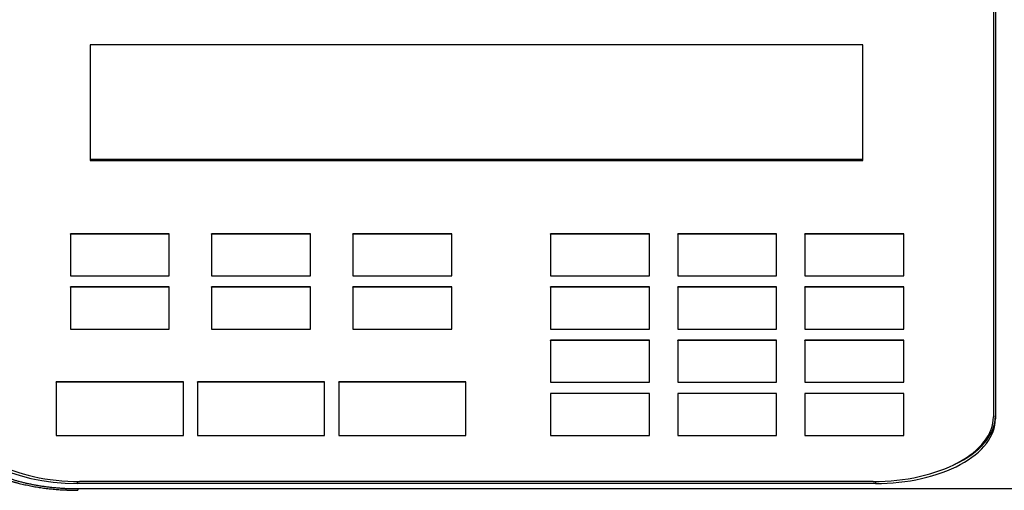
# Model space of a CAD drawing. Extents: x -22 to 3912, y -2140 to 680.
# Drawn here: x 2540 to 2680, y 281 to 347 of the extents above; entities that cross this region are included whole.
import ezdxf

# ---------------------------------------------------------------- set-up
doc = ezdxf.new("R2010")
doc.units = 0
doc.header["$LTSCALE"] = 0.2
doc.layers.get('0').update_dxf_attribs({"linetype": 'CONTINUOUS'})

msp = doc.modelspace()

# ---------------------------------------------------------------- linework, layer by layer
for p, q in [((2678.48128, 358.42121), (2678.48128, 291.05625)), ((2678.18565, 358.29287), (2678.18565, 290.9155)), ((2678.48565, 358.3343), (2678.48565, 290.63455)), ((2659.68565, 343.51706), (2550.28565, 343.51706)), ((2550.28565, 343.51706), (2550.28565, 327.18317)), ((2659.68565, 327.18317), (2659.68565, 343.51706)), ((2659.68565, 327.34173), (2550.28565, 327.34173)), ((2550.28565, 327.18317), (2659.68565, 327.18317)), ((2561.48565, 316.81334), (2547.48565, 316.81334)), ((2547.48565, 316.77117), (2547.48565, 316.81334)), ((2561.48565, 316.77117), (2547.48565, 316.77117)), ((2547.48565, 316.77117), (2547.48565, 310.86088)), ((2561.48565, 316.77117), (2561.48565, 316.81334)), ((2561.48565, 310.86088), (2561.48565, 316.77117)), ((2581.48565, 316.81334), (2567.48565, 316.81334)), ((2567.48565, 316.77117), (2567.48565, 316.81334)), ((2581.48565, 316.77117), (2567.48565, 316.77117)), ((2567.48565, 316.77117), (2567.48565, 310.86088)), ((2581.48565, 316.77117), (2581.48565, 316.81334)), ((2581.48565, 310.86088), (2581.48565, 316.77117)), ((2601.48565, 316.81334), (2587.48565, 316.81334)), ((2587.48565, 316.77117), (2587.48565, 316.81334)), ((2601.48565, 316.77117), (2587.48565, 316.77117)), ((2587.48565, 316.77117), (2587.48565, 310.86088)), ((2601.48565, 316.77117), (2601.48565, 316.81334)), ((2601.48565, 310.86088), (2601.48565, 316.77117)), ((2615.48565, 316.77117), (2615.48565, 316.81334)), ((2629.48565, 316.81334), (2615.48565, 316.81334)), ((2615.48565, 316.77117), (2615.48565, 310.86088)), ((2629.48565, 316.77117), (2615.48565, 316.77117)), ((2629.48565, 316.77117), (2629.48565, 316.81334)), ((2629.48565, 310.86088), (2629.48565, 316.77117)), ((2633.48565, 316.77117), (2633.48565, 316.81334)), ((2647.48565, 316.81334), (2633.48565, 316.81334)), ((2633.48565, 316.77117), (2633.48565, 310.86088)), ((2647.48565, 316.77117), (2633.48565, 316.77117)), ((2647.48565, 316.77117), (2647.48565, 316.81334)), ((2647.48565, 310.86088), (2647.48565, 316.77117)), ((2651.48565, 316.77117), (2651.48565, 316.81334)), ((2665.48565, 316.81334), (2651.48565, 316.81334)), ((2651.48565, 316.77117), (2651.48565, 310.86088)), ((2665.48565, 316.77117), (2651.48565, 316.77117)), ((2665.48565, 316.77117), (2665.48565, 316.81334)), ((2665.48565, 310.86088), (2665.48565, 316.77117)), ((2547.48565, 310.86088), (2561.48565, 310.86088)), ((2567.48565, 310.86088), (2581.48565, 310.86088)), ((2587.48565, 310.86088), (2601.48565, 310.86088)), ((2615.48565, 310.86088), (2629.48565, 310.86088)), ((2633.48565, 310.86088), (2647.48565, 310.86088)), ((2651.48565, 310.86088), (2665.48565, 310.86088)), ((2561.48565, 309.29115), (2547.48565, 309.29115)), ((2547.48565, 309.24898), (2547.48565, 309.29115)), ((2561.48565, 309.24898), (2547.48565, 309.24898)), ((2547.48565, 309.24898), (2547.48565, 303.33868)), ((2561.48565, 309.24898), (2561.48565, 309.29115)), ((2561.48565, 303.33868), (2561.48565, 309.24898)), ((2567.48565, 309.24898), (2567.48565, 309.29115)), ((2581.48565, 309.29115), (2567.48565, 309.29115)), ((2567.48565, 309.24898), (2567.48565, 303.33868)), ((2581.48565, 309.24898), (2567.48565, 309.24898)), ((2581.48565, 309.24898), (2581.48565, 309.29115)), ((2581.48565, 303.33868), (2581.48565, 309.24898)), ((2601.48565, 309.29115), (2587.48565, 309.29115)), ((2587.48565, 309.24898), (2587.48565, 309.29115)), ((2601.48565, 309.24898), (2587.48565, 309.24898)), ((2587.48565, 309.24898), (2587.48565, 303.33868)), ((2601.48565, 309.24898), (2601.48565, 309.29115)), ((2601.48565, 303.33868), (2601.48565, 309.24898)), ((2629.48565, 309.29115), (2615.48565, 309.29115)), ((2615.48565, 309.24898), (2615.48565, 309.29115)), ((2629.48565, 309.24898), (2615.48565, 309.24898)), ((2615.48565, 309.24898), (2615.48565, 303.33868)), ((2629.48565, 309.24898), (2629.48565, 309.29115)), ((2629.48565, 303.33868), (2629.48565, 309.24898)), ((2647.48565, 309.29115), (2633.48565, 309.29115)), ((2633.48565, 309.24898), (2633.48565, 309.29115)), ((2647.48565, 309.24898), (2633.48565, 309.24898)), ((2633.48565, 309.24898), (2633.48565, 303.33868)), ((2647.48565, 309.24898), (2647.48565, 309.29115)), ((2647.48565, 303.33868), (2647.48565, 309.24898)), ((2665.48565, 309.29115), (2651.48565, 309.29115)), ((2651.48565, 309.24898), (2651.48565, 309.29115)), ((2665.48565, 309.24898), (2651.48565, 309.24898)), ((2651.48565, 309.24898), (2651.48565, 303.33868)), ((2665.48565, 309.24898), (2665.48565, 309.29115)), ((2665.48565, 303.33868), (2665.48565, 309.24898)), ((2547.48565, 303.33868), (2561.48565, 303.33868)), ((2567.48565, 303.33868), (2581.48565, 303.33868)), ((2587.48565, 303.33868), (2601.48565, 303.33868)), ((2615.48565, 303.33868), (2629.48565, 303.33868)), ((2633.48565, 303.33868), (2647.48565, 303.33868)), ((2651.48565, 303.33868), (2665.48565, 303.33868)), ((2629.48565, 301.76895), (2615.48565, 301.76895)), ((2615.48565, 301.72679), (2615.48565, 301.76895)), ((2629.48565, 301.72679), (2615.48565, 301.72679)), ((2615.48565, 301.72679), (2615.48565, 295.81649)), ((2629.48565, 301.72679), (2629.48565, 301.76895)), ((2629.48565, 295.81649), (2629.48565, 301.72679)), ((2647.48565, 301.76895), (2633.48565, 301.76895)), ((2633.48565, 301.72679), (2633.48565, 301.76895)), ((2647.48565, 301.72679), (2633.48565, 301.72679)), ((2633.48565, 301.72679), (2633.48565, 295.81649)), ((2647.48565, 301.72679), (2647.48565, 301.76895)), ((2647.48565, 295.81649), (2647.48565, 301.72679)), ((2651.48565, 301.72679), (2651.48565, 301.76895)), ((2665.48565, 301.76895), (2651.48565, 301.76895)), ((2651.48565, 301.72679), (2651.48565, 295.81649)), ((2665.48565, 301.72679), (2651.48565, 301.72679)), ((2665.48565, 301.72679), (2665.48565, 301.76895)), ((2665.48565, 295.81649), (2665.48565, 301.72679)), ((2563.48565, 295.85866), (2545.48565, 295.85866)), ((2545.48565, 295.81649), (2545.48565, 295.85866)), ((2563.48565, 295.81649), (2545.48565, 295.81649)), ((2545.48565, 295.81649), (2545.48565, 288.29429)), ((2563.48565, 295.81649), (2563.48565, 295.85866)), ((2563.48565, 288.29429), (2563.48565, 295.81649)), ((2583.48565, 295.85866), (2565.48565, 295.85866)), ((2565.48565, 295.81649), (2565.48565, 295.85866)), ((2583.48565, 295.81649), (2565.48565, 295.81649)), ((2565.48565, 295.81649), (2565.48565, 288.29429)), ((2583.48565, 295.81649), (2583.48565, 295.85866)), ((2583.48565, 288.29429), (2583.48565, 295.81649)), ((2603.48565, 295.85866), (2585.48565, 295.85866)), ((2585.48565, 295.81649), (2585.48565, 295.85866)), ((2603.48565, 295.81649), (2585.48565, 295.81649)), ((2585.48565, 295.81649), (2585.48565, 288.29429)), ((2603.48565, 295.81649), (2603.48565, 295.85866)), ((2603.48565, 288.29429), (2603.48565, 295.81649)), ((2615.48565, 295.81649), (2629.48565, 295.81649)), ((2633.48565, 295.81649), (2647.48565, 295.81649)), ((2651.48565, 295.81649), (2665.48565, 295.81649)), ((2629.48565, 294.24676), (2615.48565, 294.24676)), ((2615.48565, 294.20459), (2615.48565, 294.24676)), ((2629.48565, 294.20459), (2615.48565, 294.20459)), ((2615.48565, 294.20459), (2615.48565, 288.29429)), ((2629.48565, 294.20459), (2629.48565, 294.24676)), ((2629.48565, 288.29429), (2629.48565, 294.20459)), ((2633.48565, 294.20459), (2633.48565, 294.24676)), ((2647.48565, 294.24676), (2633.48565, 294.24676)), ((2633.48565, 294.20459), (2633.48565, 288.29429)), ((2647.48565, 294.20459), (2633.48565, 294.20459)), ((2647.48565, 294.20459), (2647.48565, 294.24676)), ((2647.48565, 288.29429), (2647.48565, 294.20459)), ((2651.48565, 294.20459), (2651.48565, 294.24676)), ((2665.48565, 294.24676), (2651.48565, 294.24676)), ((2651.48565, 294.20459), (2651.48565, 288.29429)), ((2665.48565, 294.20459), (2651.48565, 294.20459)), ((2665.48565, 294.20459), (2665.48565, 294.24676)), ((2665.48565, 288.29429), (2665.48565, 294.20459)), ((2678.48565, 290.63455), (2678.48128, 291.05625)), ((2545.48565, 288.29429), (2563.48565, 288.29429)), ((2565.48565, 288.29429), (2583.48565, 288.29429)), ((2585.48565, 288.29429), (2603.48565, 288.29429)), ((2615.48565, 288.29429), (2629.48565, 288.29429)), ((2633.48565, 288.29429), (2647.48565, 288.29429)), ((2651.48565, 288.29429), (2665.48565, 288.29429)), ((2548.48565, 281.50046), (2548.48565, 281.78283)), ((2661.18565, 281.78141), (2548.78565, 281.78141)), ((2661.48565, 281.78283), (2661.48565, 281.50046)), ((2661.48565, 281.50046), (2548.48565, 281.50046)), ((2548.53329, 280.76987), (2680.98565, 280.76987))]:
    msp.add_line(p, q)
msp.add_arc((2554.10579, 280.69219), 5.57305, 179.2014279, 181.6149234)
for centre, major_axis, start_param, end_param in [((2548.48565, 290.63455), (17, 0), 3.141592654, 4.71238898), ((2548.78565, 290.9155), (-17, 0), 0, 1.570796327), ((2661.18565, 290.9155), (-17, 0), 1.570796327, 3.141592654), ((2661.48565, 290.63455), (17, 0), 4.71238898, 6.283185307), ((2661.48565, 291.05625), (16.99564, 0), 5.429415567, 6.283185307)]:
    msp.add_ellipse(centre, major_axis=major_axis, ratio=0.537299608, start_param=start_param, end_param=end_param)
msp.add_open_spline([(2530.1259, 290.66016), (2530.11893, 289.68352), (2530.46143, 288.72502), (2530.80497, 287.76361), (2531.4872, 286.8614), (2532.17154, 285.95641), (2533.1753, 285.14275), (2534.18196, 284.32674), (2535.46383, 283.63795), (2536.74494, 282.94956), (2538.26452, 282.40831), (2539.77788, 281.86928), (2541.4632, 281.50131), (2543.14136, 281.13491), (2544.93169, 280.95013), (2546.71522, 280.76606), (2548.53329, 280.76987)], degree=2, knots=[0, 0, 0, 0.125, 0.125, 0.25, 0.25, 0.375, 0.375, 0.5, 0.5, 0.625, 0.625, 0.75, 0.75, 0.875, 0.875, 1, 1, 1])
msp.add_rational_spline([(2538.52796, 282.00093), (2538.87228, 281.89042), (2540.3306, 281.45537), (2543.60252, 280.76372), (2546.70067, 280.53713), (2548.53521, 280.54196), (2548.53522, 280.54196), (2548.53523, 280.54196), (2548.53524, 280.54196)], [0.999999541866, 0.999999541247, 0.999999538329, 0.99999952919, 0.999999515719, 0.999999505433, 0.999999505433, 0.999999505433, 0.999999505433], degree=3, knots=[0.6544562923, 0.6544562923, 0.6544562923, 0.6544562923, 0.694057136, 0.8190822834, 0.9999990926, 0.9999990926, 0.999999344, 1, 1, 1, 1])

doc.saveas('drawing.dxf')
